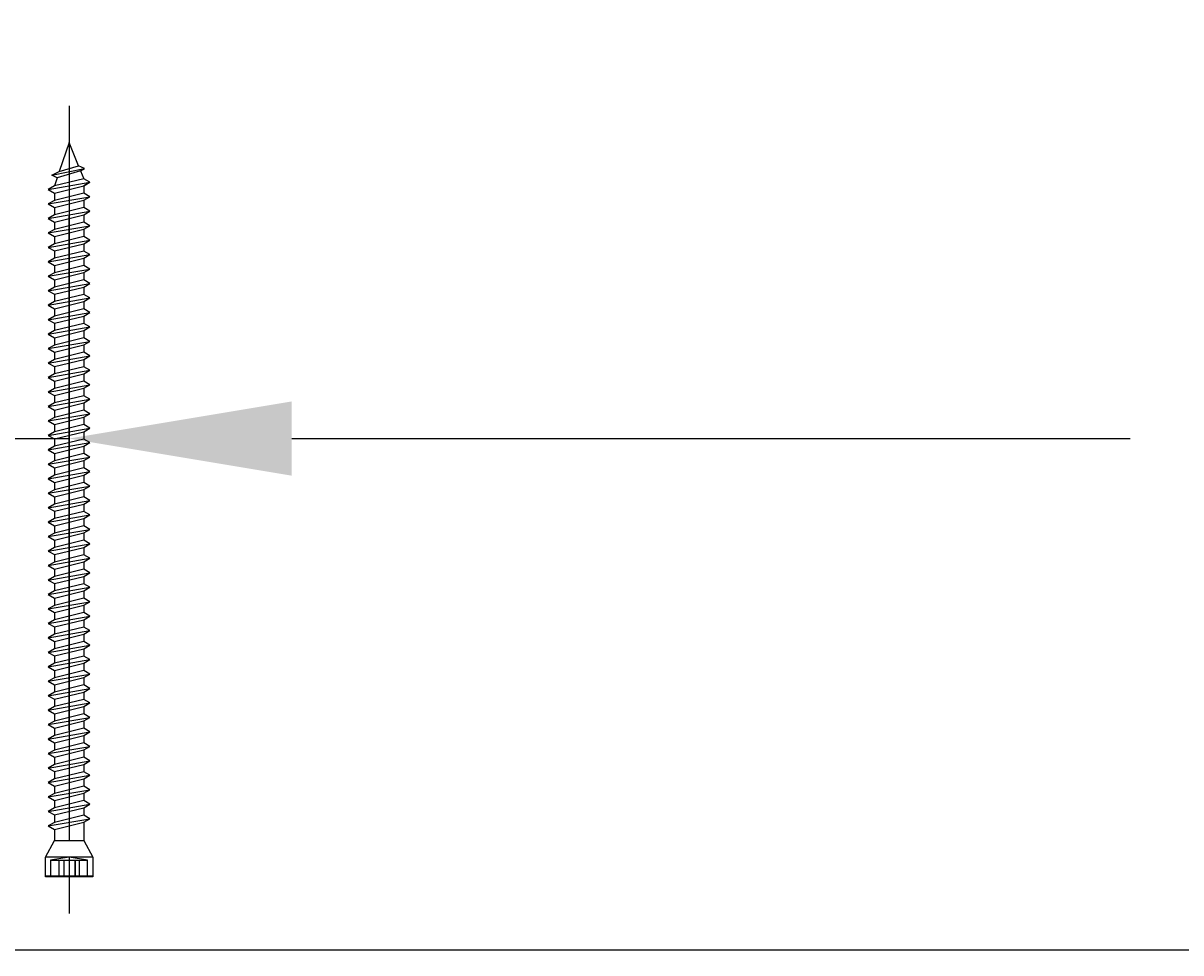
# Model space of a CAD drawing. Units: millimetres. Extents: x 121256 to 123510, y 107221 to 110035.
# Drawn here: x 122389 to 122597, y 109702 to 109869 of the extents above; entities that cross this region are included whole.
import ezdxf

# ---------------------------------------------------------------- set-up
doc = ezdxf.new("R2010")
doc.units = ezdxf.units.MM
doc.header["$PDMODE"] = 35
doc.header["$PDSIZE"] = -2
doc.layers.add('EN_MAß', color=14, linetype='Continuous')
doc.styles.add('Dim', font='simplex.shx', dxfattribs={"width": 0.65})
doc.dimstyles.new('EN_Bemaßung_02', dxfattribs={"dimtxt": 1.5, "dimasz": 2, "dimexe": 2, "dimexo": 2, "dimgap": 1, "dimtad": 1, "dimdec": 0, "dimdsep": 46, "dimtxsty": 'Dim', "dimcen": 0, "dimdle": 1, "dimclrd": 256, "dimclre": 256, "dimclrt": 142, "dimadec": 1, "dimazin": 0, "dimtfac": 0.7, "dimtdec": 0, "dimtix": 1, "dimtmove": 0, "dimatfit": 3, "dimfxl": 1, "dimtvp": 2, "dimtfill": 1, "dimtolj": 1, "dimtzin": 0, "dimlwd": -1, "dimlwe": -1, "dimarcsym": 0})

# ---------------------------------------------------------------- blocks, each defined once
blk = doc.blocks.new('*D223')
at = {"layer": 'Defpoints', "color": 0, "transparency": 16777216}
for p in [(122997.33, 109794.02), (122397.33, 109701.57), (122997.33, 109701.57)]:
    blk.add_point(p, dxfattribs=at)
at = {"layer": 'EN_MAß', "transparency": 16777216}
for p, q in [((122397.33, 109741.57), (122397.33, 109834.02)), ((122997.33, 109741.57), (122997.33, 109834.02)), ((122437.33, 109794.02), (122587.98, 109794.02)), ((122957.33, 109794.02), (122787.92, 109794.02))]:
    blk.add_line(p, q, dxfattribs=at)
for points in [[(122437.33, 109800.69), (122437.33, 109787.35), (122397.33, 109794.02)], [(122957.33, 109800.69), (122957.33, 109787.35), (122997.33, 109794.02)]]:
    blk.add_solid(points, dxfattribs=at)
at = {"layer": 'EN_MAß', "color": 142, "transparency": 16777216, "insert": (122687.95, 109794.02), "char_height": 30, "attachment_point": 5, "style": 'Dim', "bg_fill": 3, "box_fill_scale": 1.1, "bg_fill_color": 256, "bg_fill_true_color": 13158600, "bg_fill_transparency": 0}
blk.add_mtext('\\A1;MAX.700\\P{\\H1.0833x;\\C144;[27 9/16]}', dxfattribs=at)
blk = doc.blocks.new('*D230')
at = {"layer": 'Defpoints', "color": 0, "transparency": 16777216}
for p in [(122397.33, 109794.02), (122247.33, 109701.57), (122397.33, 109701.57)]:
    blk.add_point(p, dxfattribs=at)
at = {"layer": 'EN_MAß', "transparency": 16777216}
for p, q in [((122247.33, 109741.57), (122247.33, 109834.02)), ((122397.33, 109741.57), (122397.33, 109834.02)), ((122207.33, 109794.02), (122167.33, 109794.02)), ((122247.33, 109794.02), (122397.33, 109794.02)), ((122437.33, 109794.02), (122477.33, 109794.02))]:
    blk.add_line(p, q, dxfattribs=at)
for points in [[(122207.33, 109800.69), (122207.33, 109787.35), (122247.33, 109794.02)], [(122437.33, 109800.69), (122437.33, 109787.35), (122397.33, 109794.02)]]:
    blk.add_solid(points, dxfattribs=at)
at = {"layer": 'EN_MAß', "color": 142, "transparency": 16777216, "insert": (122322.33, 109829.02), "char_height": 30, "attachment_point": 5, "style": 'Dim', "bg_fill": 3, "box_fill_scale": 1.1, "bg_fill_color": 256, "bg_fill_true_color": 13158600, "bg_fill_transparency": 0}
blk.add_mtext('\\A1;150', dxfattribs=at)
at = {"layer": 'EN_MAß', "color": 142, "transparency": 16777216, "insert": (122322.33, 109751.16), "char_height": 30, "attachment_point": 5, "style": 'Dim', "bg_fill": 3, "box_fill_scale": 1.1, "bg_fill_color": 256, "bg_fill_true_color": 13158600, "bg_fill_transparency": 0}
blk.add_mtext('\\A1;[5 29/32]', dxfattribs=at)
blk = doc.blocks.new('*D233')
at = {"layer": 'Defpoints', "color": 0, "transparency": 16777216}
for p in [(122247.33, 109880.62), (122247.33, 109701.57), (122997.33, 109701.57)]:
    blk.add_point(p, dxfattribs=at)
at = {"layer": 'EN_MAß', "transparency": 16777216}
for p, q in [((122247.33, 109741.57), (122247.33, 109920.62)), ((122997.33, 109741.57), (122997.33, 109920.62)), ((122957.33, 109880.62), (122287.33, 109880.62))]:
    blk.add_line(p, q, dxfattribs=at)
for points in [[(122287.33, 109887.29), (122287.33, 109873.95), (122247.33, 109880.62)], [(122957.33, 109887.29), (122957.33, 109873.95), (122997.33, 109880.62)]]:
    blk.add_solid(points, dxfattribs=at)
at = {"layer": 'EN_MAß', "color": 142, "transparency": 16777216, "insert": (122622.33, 109915.62), "char_height": 30, "attachment_point": 5, "style": 'Dim', "bg_fill": 3, "box_fill_scale": 1.1, "bg_fill_color": 256, "bg_fill_true_color": 13158600, "bg_fill_transparency": 0}
blk.add_mtext('\\A1;F2', dxfattribs=at)
blk = doc.blocks.new('B13491227707122015_0000001')
at = {"color": 7, "linetype": 'Continuous'}
for p, q in [((-9.55, 3.75), (-10.19, 2.65)), ((-10.19, 2.65), (-8.89, -2.65)), ((-8.91, 2.65), (-9.55, 3.75)), ((-8.25, -3.75), (-9.55, 3.75)), ((-7.61, -2.65), (-8.91, 2.65)), ((-8.91, 2.65), (-7.59, 2.65)), ((-8.89, -2.65), (-8.25, -3.75)), ((-8.25, -3.75), (-7.61, -2.65)), ((-7.61, -2.65), (-6.29, -2.65))]:
    blk.add_line(p, q, dxfattribs=at)
blk = doc.blocks.new('B13491227707122015_0000002')
at = {"color": 7, "linetype": 'Continuous'}
for p, q in [((-12.15, 3.75), (-12.79, 2.65)), ((-12.79, 2.65), (-11.49, -2.65)), ((-11.51, 2.65), (-12.15, 3.75)), ((-10.85, -3.75), (-12.15, 3.75)), ((-10.21, -2.65), (-11.51, 2.65)), ((-11.51, 2.65), (-10.19, 2.65)), ((-11.49, -2.65), (-10.85, -3.75)), ((-10.85, -3.75), (-10.21, -2.65)), ((-10.21, -2.65), (-8.89, -2.65))]:
    blk.add_line(p, q, dxfattribs=at)
blk = doc.blocks.new('B13491227707122015_0000003')
at = {"color": 7, "linetype": 'Continuous'}
for p, q in [((-14.75, 3.75), (-15.39, 2.65)), ((-15.39, 2.65), (-14.09, -2.65)), ((-14.11, 2.65), (-14.75, 3.75)), ((-13.45, -3.75), (-14.75, 3.75)), ((-12.81, -2.65), (-14.11, 2.65)), ((-14.11, 2.65), (-12.79, 2.65)), ((-14.09, -2.65), (-13.45, -3.75)), ((-13.45, -3.75), (-12.81, -2.65)), ((-12.81, -2.65), (-11.49, -2.65))]:
    blk.add_line(p, q, dxfattribs=at)
blk = doc.blocks.new('B13491227707122015_0000004')
at = {"color": 7, "linetype": 'Continuous'}
for p, q in [((-17.35, 3.75), (-17.99, 2.65)), ((-17.99, 2.65), (-16.69, -2.65)), ((-16.71, 2.65), (-17.35, 3.75)), ((-16.05, -3.75), (-17.35, 3.75)), ((-15.41, -2.65), (-16.71, 2.65)), ((-16.71, 2.65), (-15.39, 2.65)), ((-16.69, -2.65), (-16.05, -3.75)), ((-16.05, -3.75), (-15.41, -2.65)), ((-15.41, -2.65), (-14.09, -2.65))]:
    blk.add_line(p, q, dxfattribs=at)
blk = doc.blocks.new('B13491227707122015_0000005')
at = {"color": 7, "linetype": 'Continuous'}
for p, q in [((-19.95, 3.75), (-20.59, 2.65)), ((-20.59, 2.65), (-19.29, -2.65)), ((-19.31, 2.65), (-19.95, 3.75)), ((-18.65, -3.75), (-19.95, 3.75)), ((-18.01, -2.65), (-19.31, 2.65)), ((-19.31, 2.65), (-17.99, 2.65)), ((-19.29, -2.65), (-18.65, -3.75)), ((-18.65, -3.75), (-18.01, -2.65)), ((-18.01, -2.65), (-16.69, -2.65))]:
    blk.add_line(p, q, dxfattribs=at)
blk = doc.blocks.new('B13491227707122015_0000006')
at = {"color": 7, "linetype": 'Continuous'}
for p, q in [((-22.55, 3.75), (-23.19, 2.65)), ((-23.19, 2.65), (-21.89, -2.65)), ((-21.91, 2.65), (-22.55, 3.75)), ((-21.25, -3.75), (-22.55, 3.75)), ((-20.61, -2.65), (-21.91, 2.65)), ((-21.91, 2.65), (-20.59, 2.65)), ((-21.89, -2.65), (-21.25, -3.75)), ((-21.25, -3.75), (-20.61, -2.65)), ((-20.61, -2.65), (-19.29, -2.65))]:
    blk.add_line(p, q, dxfattribs=at)
blk = doc.blocks.new('B13491227707122015_0000007')
at = {"color": 7, "linetype": 'Continuous'}
for p, q in [((-25.15, 3.75), (-25.79, 2.65)), ((-25.79, 2.65), (-24.49, -2.65)), ((-24.51, 2.65), (-25.15, 3.75)), ((-23.85, -3.75), (-25.15, 3.75)), ((-23.21, -2.65), (-24.51, 2.65)), ((-24.51, 2.65), (-23.19, 2.65)), ((-24.49, -2.65), (-23.85, -3.75)), ((-23.85, -3.75), (-23.21, -2.65)), ((-23.21, -2.65), (-21.89, -2.65))]:
    blk.add_line(p, q, dxfattribs=at)
blk = doc.blocks.new('B13491227707122015_0000008')
at = {"color": 7, "linetype": 'Continuous'}
for p, q in [((-27.75, 3.75), (-28.39, 2.65)), ((-28.39, 2.65), (-27.09, -2.65)), ((-27.11, 2.65), (-27.75, 3.75)), ((-26.45, -3.75), (-27.75, 3.75)), ((-25.81, -2.65), (-27.11, 2.65)), ((-27.11, 2.65), (-25.79, 2.65)), ((-27.09, -2.65), (-26.45, -3.75)), ((-26.45, -3.75), (-25.81, -2.65)), ((-25.81, -2.65), (-24.49, -2.65))]:
    blk.add_line(p, q, dxfattribs=at)
blk = doc.blocks.new('B13491227707122015_0000009')
at = {"color": 7, "linetype": 'Continuous'}
for p, q in [((-30.35, 3.75), (-30.99, 2.65)), ((-30.99, 2.65), (-29.69, -2.65)), ((-29.71, 2.65), (-30.35, 3.75)), ((-29.05, -3.75), (-30.35, 3.75)), ((-28.41, -2.65), (-29.71, 2.65)), ((-29.71, 2.65), (-28.39, 2.65)), ((-29.69, -2.65), (-29.05, -3.75)), ((-29.05, -3.75), (-28.41, -2.65)), ((-28.41, -2.65), (-27.09, -2.65))]:
    blk.add_line(p, q, dxfattribs=at)
blk = doc.blocks.new('B13491227707122015_0000010')
at = {"color": 7, "linetype": 'Continuous'}
for p, q in [((-32.95, 3.75), (-33.59, 2.65)), ((-33.59, 2.65), (-32.29, -2.65)), ((-32.31, 2.65), (-32.95, 3.75)), ((-31.65, -3.75), (-32.95, 3.75)), ((-31.01, -2.65), (-32.31, 2.65)), ((-32.31, 2.65), (-30.99, 2.65)), ((-32.29, -2.65), (-31.65, -3.75)), ((-31.65, -3.75), (-31.01, -2.65)), ((-31.01, -2.65), (-29.69, -2.65))]:
    blk.add_line(p, q, dxfattribs=at)
blk = doc.blocks.new('B13491227707122015_0000011')
at = {"color": 7, "linetype": 'Continuous'}
for p, q in [((-35.55, 3.75), (-36.19, 2.65)), ((-36.19, 2.65), (-34.89, -2.65)), ((-34.91, 2.65), (-35.55, 3.75)), ((-34.25, -3.75), (-35.55, 3.75)), ((-33.61, -2.65), (-34.91, 2.65)), ((-34.91, 2.65), (-33.59, 2.65)), ((-34.89, -2.65), (-34.25, -3.75)), ((-34.25, -3.75), (-33.61, -2.65)), ((-33.61, -2.65), (-32.29, -2.65))]:
    blk.add_line(p, q, dxfattribs=at)
blk = doc.blocks.new('B13491227707122015_0000012')
at = {"color": 7, "linetype": 'Continuous'}
for p, q in [((-38.15, 3.75), (-38.79, 2.65)), ((-38.79, 2.65), (-37.49, -2.65)), ((-37.51, 2.65), (-38.15, 3.75)), ((-36.85, -3.75), (-38.15, 3.75)), ((-36.21, -2.65), (-37.51, 2.65)), ((-37.51, 2.65), (-36.19, 2.65)), ((-37.49, -2.65), (-36.85, -3.75)), ((-36.85, -3.75), (-36.21, -2.65)), ((-36.21, -2.65), (-34.89, -2.65))]:
    blk.add_line(p, q, dxfattribs=at)
blk = doc.blocks.new('B13491227707122015_0000013')
at = {"color": 7, "linetype": 'Continuous'}
for p, q in [((-40.75, 3.75), (-41.39, 2.65)), ((-41.39, 2.65), (-40.09, -2.65)), ((-40.11, 2.65), (-40.75, 3.75)), ((-39.45, -3.75), (-40.75, 3.75)), ((-38.81, -2.65), (-40.11, 2.65)), ((-40.11, 2.65), (-38.79, 2.65)), ((-40.09, -2.65), (-39.45, -3.75)), ((-39.45, -3.75), (-38.81, -2.65)), ((-38.81, -2.65), (-37.49, -2.65))]:
    blk.add_line(p, q, dxfattribs=at)
blk = doc.blocks.new('B13491227707122015_0000014')
at = {"color": 7, "linetype": 'Continuous'}
for p, q in [((-43.35, 3.75), (-43.99, 2.65)), ((-43.99, 2.65), (-42.69, -2.65)), ((-42.71, 2.65), (-43.35, 3.75)), ((-42.05, -3.75), (-43.35, 3.75)), ((-41.41, -2.65), (-42.71, 2.65)), ((-42.71, 2.65), (-41.39, 2.65)), ((-42.69, -2.65), (-42.05, -3.75)), ((-42.05, -3.75), (-41.41, -2.65)), ((-41.41, -2.65), (-40.09, -2.65))]:
    blk.add_line(p, q, dxfattribs=at)
blk = doc.blocks.new('B13491227707122015_0000015')
at = {"color": 7, "linetype": 'Continuous'}
for p, q in [((-45.95, 3.75), (-46.59, 2.65)), ((-46.59, 2.65), (-45.29, -2.65)), ((-45.31, 2.65), (-45.95, 3.75)), ((-44.65, -3.75), (-45.95, 3.75)), ((-44.01, -2.65), (-45.31, 2.65)), ((-45.31, 2.65), (-43.99, 2.65)), ((-45.29, -2.65), (-44.65, -3.75)), ((-44.65, -3.75), (-44.01, -2.65)), ((-44.01, -2.65), (-42.69, -2.65))]:
    blk.add_line(p, q, dxfattribs=at)
blk = doc.blocks.new('B13491227707122015_0000016')
at = {"color": 7, "linetype": 'Continuous'}
for p, q in [((-48.55, 3.75), (-49.19, 2.65)), ((-49.19, 2.65), (-47.89, -2.65)), ((-47.91, 2.65), (-48.55, 3.75)), ((-47.25, -3.75), (-48.55, 3.75)), ((-46.61, -2.65), (-47.91, 2.65)), ((-47.91, 2.65), (-46.59, 2.65)), ((-47.89, -2.65), (-47.25, -3.75)), ((-47.25, -3.75), (-46.61, -2.65)), ((-46.61, -2.65), (-45.29, -2.65))]:
    blk.add_line(p, q, dxfattribs=at)
blk = doc.blocks.new('B13491227707122015_0000017')
at = {"color": 7, "linetype": 'Continuous'}
for p, q in [((-51.15, 3.75), (-51.79, 2.65)), ((-51.79, 2.65), (-50.49, -2.65)), ((-50.51, 2.65), (-51.15, 3.75)), ((-49.85, -3.75), (-51.15, 3.75)), ((-49.21, -2.65), (-50.51, 2.65)), ((-50.51, 2.65), (-49.19, 2.65)), ((-50.49, -2.65), (-49.85, -3.75)), ((-49.85, -3.75), (-49.21, -2.65)), ((-49.21, -2.65), (-47.89, -2.65))]:
    blk.add_line(p, q, dxfattribs=at)
blk = doc.blocks.new('B13491227807122015_0000018')
at = {"color": 7, "linetype": 'Continuous'}
for p, q in [((-53.75, 3.75), (-54.39, 2.65)), ((-54.39, 2.65), (-53.09, -2.65)), ((-53.11, 2.65), (-53.75, 3.75)), ((-52.45, -3.75), (-53.75, 3.75)), ((-51.81, -2.65), (-53.11, 2.65)), ((-53.11, 2.65), (-51.79, 2.65)), ((-53.09, -2.65), (-52.45, -3.75)), ((-52.45, -3.75), (-51.81, -2.65)), ((-51.81, -2.65), (-50.49, -2.65))]:
    blk.add_line(p, q, dxfattribs=at)
blk = doc.blocks.new('B13491227807122015_0000019')
at = {"color": 7, "linetype": 'Continuous'}
for p, q in [((-56.35, 3.75), (-56.99, 2.65)), ((-56.99, 2.65), (-55.69, -2.65)), ((-55.71, 2.65), (-56.35, 3.75)), ((-55.05, -3.75), (-56.35, 3.75)), ((-54.41, -2.65), (-55.71, 2.65)), ((-55.71, 2.65), (-54.39, 2.65)), ((-55.69, -2.65), (-55.05, -3.75)), ((-55.05, -3.75), (-54.41, -2.65)), ((-54.41, -2.65), (-53.09, -2.65))]:
    blk.add_line(p, q, dxfattribs=at)
blk = doc.blocks.new('B13491227807122015_0000020')
at = {"color": 7, "linetype": 'Continuous'}
for p, q in [((-58.95, 3.75), (-59.59, 2.65)), ((-59.59, 2.65), (-58.29, -2.65)), ((-58.31, 2.65), (-58.95, 3.75)), ((-57.65, -3.75), (-58.95, 3.75)), ((-57.01, -2.65), (-58.31, 2.65)), ((-58.31, 2.65), (-56.99, 2.65)), ((-58.29, -2.65), (-57.65, -3.75)), ((-57.65, -3.75), (-57.01, -2.65)), ((-57.01, -2.65), (-55.69, -2.65))]:
    blk.add_line(p, q, dxfattribs=at)
blk = doc.blocks.new('B13491227807122015_0000021')
at = {"color": 7, "linetype": 'Continuous'}
for p, q in [((-61.55, 3.75), (-62.19, 2.65)), ((-62.19, 2.65), (-60.89, -2.65)), ((-60.91, 2.65), (-61.55, 3.75)), ((-60.25, -3.75), (-61.55, 3.75)), ((-59.61, -2.65), (-60.91, 2.65)), ((-60.91, 2.65), (-59.59, 2.65)), ((-60.89, -2.65), (-60.25, -3.75)), ((-60.25, -3.75), (-59.61, -2.65)), ((-59.61, -2.65), (-58.29, -2.65))]:
    blk.add_line(p, q, dxfattribs=at)
blk = doc.blocks.new('B13491227807122015_0000022')
at = {"color": 7, "linetype": 'Continuous'}
for p, q in [((-64.15, 3.75), (-64.79, 2.65)), ((-64.79, 2.65), (-63.49, -2.65)), ((-63.51, 2.65), (-64.15, 3.75)), ((-62.85, -3.75), (-64.15, 3.75)), ((-62.21, -2.65), (-63.51, 2.65)), ((-63.51, 2.65), (-62.19, 2.65)), ((-63.49, -2.65), (-62.85, -3.75)), ((-62.85, -3.75), (-62.21, -2.65)), ((-62.21, -2.65), (-60.89, -2.65))]:
    blk.add_line(p, q, dxfattribs=at)
blk = doc.blocks.new('B13491227807122015_0000023')
at = {"color": 7, "linetype": 'Continuous'}
for p, q in [((-66.75, 3.75), (-67.39, 2.65)), ((-67.39, 2.65), (-66.09, -2.65)), ((-66.11, 2.65), (-66.75, 3.75)), ((-65.45, -3.75), (-66.75, 3.75)), ((-64.81, -2.65), (-66.11, 2.65)), ((-66.11, 2.65), (-64.79, 2.65)), ((-66.09, -2.65), (-65.45, -3.75)), ((-65.45, -3.75), (-64.81, -2.65)), ((-64.81, -2.65), (-63.49, -2.65))]:
    blk.add_line(p, q, dxfattribs=at)
blk = doc.blocks.new('B13491227807122015_0000024')
at = {"color": 7, "linetype": 'Continuous'}
for p, q in [((-69.35, 3.75), (-69.99, 2.65)), ((-69.99, 2.65), (-68.69, -2.65)), ((-68.71, 2.65), (-69.35, 3.75)), ((-68.05, -3.75), (-69.35, 3.75)), ((-67.41, -2.65), (-68.71, 2.65)), ((-68.71, 2.65), (-67.39, 2.65)), ((-68.69, -2.65), (-68.05, -3.75)), ((-68.05, -3.75), (-67.41, -2.65)), ((-67.41, -2.65), (-66.09, -2.65))]:
    blk.add_line(p, q, dxfattribs=at)
blk = doc.blocks.new('B13491227807122015_0000025')
at = {"color": 7, "linetype": 'Continuous'}
for p, q in [((-71.95, 3.75), (-72.59, 2.65)), ((-72.59, 2.65), (-71.29, -2.65)), ((-71.31, 2.65), (-71.95, 3.75)), ((-70.65, -3.75), (-71.95, 3.75)), ((-70.01, -2.65), (-71.31, 2.65)), ((-71.31, 2.65), (-69.99, 2.65)), ((-71.29, -2.65), (-70.65, -3.75)), ((-70.65, -3.75), (-70.01, -2.65)), ((-70.01, -2.65), (-68.69, -2.65))]:
    blk.add_line(p, q, dxfattribs=at)
blk = doc.blocks.new('B13491227807122015_0000026')
at = {"color": 7, "linetype": 'Continuous'}
for p, q in [((-74.55, 3.75), (-75.19, 2.65)), ((-75.19, 2.65), (-73.89, -2.65)), ((-73.91, 2.65), (-74.55, 3.75)), ((-73.25, -3.75), (-74.55, 3.75)), ((-72.61, -2.65), (-73.91, 2.65)), ((-73.91, 2.65), (-72.59, 2.65)), ((-73.89, -2.65), (-73.25, -3.75)), ((-73.25, -3.75), (-72.61, -2.65)), ((-72.61, -2.65), (-71.29, -2.65))]:
    blk.add_line(p, q, dxfattribs=at)
blk = doc.blocks.new('B13491227807122015_0000027')
at = {"color": 7, "linetype": 'Continuous'}
for p, q in [((-77.15, 3.75), (-77.79, 2.65)), ((-77.79, 2.65), (-76.49, -2.65)), ((-76.51, 2.65), (-77.15, 3.75)), ((-75.85, -3.75), (-77.15, 3.75)), ((-75.21, -2.65), (-76.51, 2.65)), ((-76.51, 2.65), (-75.19, 2.65)), ((-76.49, -2.65), (-75.85, -3.75)), ((-75.85, -3.75), (-75.21, -2.65)), ((-75.21, -2.65), (-73.89, -2.65))]:
    blk.add_line(p, q, dxfattribs=at)
blk = doc.blocks.new('B13491227807122015_0000028')
at = {"color": 7, "linetype": 'Continuous'}
for p, q in [((-79.75, 3.75), (-80.39, 2.65)), ((-80.39, 2.65), (-79.09, -2.65)), ((-79.11, 2.65), (-79.75, 3.75)), ((-78.45, -3.75), (-79.75, 3.75)), ((-77.81, -2.65), (-79.11, 2.65)), ((-79.11, 2.65), (-77.79, 2.65)), ((-79.09, -2.65), (-78.45, -3.75)), ((-78.45, -3.75), (-77.81, -2.65)), ((-77.81, -2.65), (-76.49, -2.65))]:
    blk.add_line(p, q, dxfattribs=at)
blk = doc.blocks.new('B13491227807122015_0000029')
at = {"color": 7, "linetype": 'Continuous'}
for p, q in [((-82.35, 3.75), (-82.99, 2.65)), ((-82.99, 2.65), (-81.69, -2.65)), ((-81.71, 2.65), (-82.35, 3.75)), ((-81.05, -3.75), (-82.35, 3.75)), ((-80.41, -2.65), (-81.71, 2.65)), ((-81.71, 2.65), (-80.39, 2.65)), ((-81.69, -2.65), (-81.05, -3.75)), ((-81.05, -3.75), (-80.41, -2.65)), ((-80.41, -2.65), (-79.09, -2.65))]:
    blk.add_line(p, q, dxfattribs=at)
blk = doc.blocks.new('B13491227807122015_0000030')
at = {"color": 7, "linetype": 'Continuous'}
for p, q in [((-84.95, 3.75), (-85.59, 2.65)), ((-85.59, 2.65), (-84.29, -2.65)), ((-84.31, 2.65), (-84.95, 3.75)), ((-83.65, -3.75), (-84.95, 3.75)), ((-83.01, -2.65), (-84.31, 2.65)), ((-84.31, 2.65), (-82.99, 2.65)), ((-84.29, -2.65), (-83.65, -3.75)), ((-83.65, -3.75), (-83.01, -2.65)), ((-83.01, -2.65), (-81.69, -2.65))]:
    blk.add_line(p, q, dxfattribs=at)
blk = doc.blocks.new('B13491227807122015_0000031')
at = {"color": 7, "linetype": 'Continuous'}
for p, q in [((-87.55, 3.75), (-88.19, 2.65)), ((-88.19, 2.65), (-86.89, -2.65)), ((-86.91, 2.65), (-87.55, 3.75)), ((-86.25, -3.75), (-87.55, 3.75)), ((-85.61, -2.65), (-86.91, 2.65)), ((-86.91, 2.65), (-85.59, 2.65)), ((-86.89, -2.65), (-86.25, -3.75)), ((-86.25, -3.75), (-85.61, -2.65)), ((-85.61, -2.65), (-84.29, -2.65))]:
    blk.add_line(p, q, dxfattribs=at)
blk = doc.blocks.new('B13491227807122015_0000032')
at = {"color": 7, "linetype": 'Continuous'}
for p, q in [((-90.15, 3.75), (-90.79, 2.65)), ((-90.79, 2.65), (-89.49, -2.65)), ((-89.51, 2.65), (-90.15, 3.75)), ((-88.85, -3.75), (-90.15, 3.75)), ((-88.21, -2.65), (-89.51, 2.65)), ((-89.51, 2.65), (-88.19, 2.65)), ((-89.49, -2.65), (-88.85, -3.75)), ((-88.85, -3.75), (-88.21, -2.65)), ((-88.21, -2.65), (-86.89, -2.65))]:
    blk.add_line(p, q, dxfattribs=at)
blk = doc.blocks.new('B13491227807122015_0000033')
at = {"color": 7, "linetype": 'Continuous'}
for p, q in [((-92.75, 3.75), (-93.39, 2.65)), ((-93.39, 2.65), (-92.09, -2.65)), ((-92.11, 2.65), (-92.75, 3.75)), ((-91.45, -3.75), (-92.75, 3.75)), ((-90.81, -2.65), (-92.11, 2.65)), ((-92.11, 2.65), (-90.79, 2.65)), ((-92.09, -2.65), (-91.45, -3.75)), ((-91.45, -3.75), (-90.81, -2.65)), ((-90.81, -2.65), (-89.49, -2.65))]:
    blk.add_line(p, q, dxfattribs=at)
blk = doc.blocks.new('B13491227807122015_0000034')
at = {"color": 7, "linetype": 'Continuous'}
for p, q in [((-95.35, 3.75), (-95.99, 2.65)), ((-95.99, 2.65), (-94.69, -2.65)), ((-94.71, 2.65), (-95.35, 3.75)), ((-94.05, -3.75), (-95.35, 3.75)), ((-93.41, -2.65), (-94.71, 2.65)), ((-94.71, 2.65), (-93.39, 2.65)), ((-94.69, -2.65), (-94.05, -3.75)), ((-94.05, -3.75), (-93.41, -2.65)), ((-93.41, -2.65), (-92.09, -2.65))]:
    blk.add_line(p, q, dxfattribs=at)
blk = doc.blocks.new('B13491227807122015_0000035')
at = {"color": 7, "linetype": 'Continuous'}
for p, q in [((-97.95, 3.75), (-98.59, 2.65)), ((-98.59, 2.65), (-97.29, -2.65)), ((-97.31, 2.65), (-97.95, 3.75)), ((-96.65, -3.75), (-97.95, 3.75)), ((-96.01, -2.65), (-97.31, 2.65)), ((-97.31, 2.65), (-95.99, 2.65)), ((-97.29, -2.65), (-96.65, -3.75)), ((-96.65, -3.75), (-96.01, -2.65)), ((-96.01, -2.65), (-94.69, -2.65))]:
    blk.add_line(p, q, dxfattribs=at)
blk = doc.blocks.new('B13491227807122015_0000036')
at = {"color": 7, "linetype": 'Continuous'}
for p, q in [((-100.55, 3.75), (-101.19, 2.65)), ((-101.19, 2.65), (-99.89, -2.65)), ((-99.91, 2.65), (-100.55, 3.75)), ((-99.25, -3.75), (-100.55, 3.75)), ((-98.61, -2.65), (-99.91, 2.65)), ((-99.91, 2.65), (-98.59, 2.65)), ((-99.89, -2.65), (-99.25, -3.75)), ((-99.25, -3.75), (-98.61, -2.65)), ((-98.61, -2.65), (-97.29, -2.65))]:
    blk.add_line(p, q, dxfattribs=at)
blk = doc.blocks.new('B13491227807122015_0000037')
at = {"color": 7, "linetype": 'Continuous'}
for p, q in [((-103.15, 3.75), (-103.79, 2.65)), ((-103.79, 2.65), (-102.49, -2.65)), ((-102.51, 2.65), (-103.15, 3.75)), ((-101.85, -3.75), (-103.15, 3.75)), ((-101.21, -2.65), (-102.51, 2.65)), ((-102.51, 2.65), (-101.19, 2.65)), ((-102.49, -2.65), (-101.85, -3.75)), ((-101.85, -3.75), (-101.21, -2.65)), ((-101.21, -2.65), (-99.89, -2.65))]:
    blk.add_line(p, q, dxfattribs=at)
blk = doc.blocks.new('B13491227807122015_0000038')
at = {"color": 7, "linetype": 'Continuous'}
for p, q in [((-105.75, 3.75), (-106.39, 2.65)), ((-106.39, 2.65), (-105.09, -2.65)), ((-105.11, 2.65), (-105.75, 3.75)), ((-104.45, -3.75), (-105.75, 3.75)), ((-103.81, -2.65), (-105.11, 2.65)), ((-105.11, 2.65), (-103.79, 2.65)), ((-105.09, -2.65), (-104.45, -3.75)), ((-104.45, -3.75), (-103.81, -2.65)), ((-103.81, -2.65), (-102.49, -2.65))]:
    blk.add_line(p, q, dxfattribs=at)
blk = doc.blocks.new('B13491227807122015_0000039')
at = {"color": 7, "linetype": 'Continuous'}
for p, q in [((-108.35, 3.75), (-108.99, 2.65)), ((-108.99, 2.65), (-107.69, -2.65)), ((-107.71, 2.65), (-108.35, 3.75)), ((-107.05, -3.75), (-108.35, 3.75)), ((-106.41, -2.65), (-107.71, 2.65)), ((-107.71, 2.65), (-106.39, 2.65)), ((-107.69, -2.65), (-107.05, -3.75)), ((-107.05, -3.75), (-106.41, -2.65)), ((-106.41, -2.65), (-105.09, -2.65))]:
    blk.add_line(p, q, dxfattribs=at)
blk = doc.blocks.new('B13491227807122015_0000040')
at = {"color": 7, "linetype": 'Continuous'}
for p, q in [((-110.95, 3.75), (-111.59, 2.65)), ((-111.59, 2.65), (-110.29, -2.65)), ((-110.31, 2.65), (-110.95, 3.75)), ((-109.65, -3.75), (-110.95, 3.75)), ((-109.01, -2.65), (-110.31, 2.65)), ((-110.31, 2.65), (-108.99, 2.65)), ((-110.29, -2.65), (-109.65, -3.75)), ((-109.65, -3.75), (-109.01, -2.65)), ((-109.01, -2.65), (-107.69, -2.65))]:
    blk.add_line(p, q, dxfattribs=at)
blk = doc.blocks.new('B13491227807122015_0000041')
at = {"color": 7, "linetype": 'Continuous'}
for p, q in [((-113.55, 3.75), (-114.19, 2.65)), ((-114.19, 2.65), (-112.89, -2.65)), ((-112.91, 2.65), (-113.55, 3.75)), ((-112.25, -3.75), (-113.55, 3.75)), ((-111.61, -2.65), (-112.91, 2.65)), ((-112.91, 2.65), (-111.59, 2.65)), ((-112.89, -2.65), (-112.25, -3.75)), ((-112.25, -3.75), (-111.61, -2.65)), ((-111.61, -2.65), (-110.29, -2.65))]:
    blk.add_line(p, q, dxfattribs=at)
blk = doc.blocks.new('B13491227807122015_0000042')
at = {"color": 7, "linetype": 'Continuous'}
for p, q in [((-116.15, 3.75), (-116.79, 2.65)), ((-116.79, 2.65), (-115.49, -2.65)), ((-115.51, 2.65), (-116.15, 3.75)), ((-114.85, -3.75), (-116.15, 3.75)), ((-114.21, -2.65), (-115.51, 2.65)), ((-115.51, 2.65), (-114.19, 2.65)), ((-115.49, -2.65), (-114.85, -3.75)), ((-114.85, -3.75), (-114.21, -2.65)), ((-114.21, -2.65), (-112.89, -2.65))]:
    blk.add_line(p, q, dxfattribs=at)
blk = doc.blocks.new('B13491227807122015_0000043')
at = {"color": 7, "linetype": 'Continuous'}
for p, q in [((-118.75, 3.75), (-119.39, 2.65)), ((-119.39, 2.65), (-118.09, -2.65)), ((-118.11, 2.65), (-118.75, 3.75)), ((-117.45, -3.75), (-118.75, 3.75)), ((-116.81, -2.65), (-118.11, 2.65)), ((-118.11, 2.65), (-116.79, 2.65)), ((-118.09, -2.65), (-117.45, -3.75)), ((-117.45, -3.75), (-116.81, -2.65)), ((-116.81, -2.65), (-115.49, -2.65))]:
    blk.add_line(p, q, dxfattribs=at)
blk = doc.blocks.new('B13491227807122015_0000044')
at = {"color": 7, "linetype": 'Continuous'}
for p, q in [((-121.35, 3.75), (-121.99, 2.65)), ((-121.99, 2.65), (-120.69, -2.65)), ((-120.71, 2.65), (-121.35, 3.75)), ((-120.05, -3.75), (-121.35, 3.75)), ((-119.41, -2.65), (-120.71, 2.65)), ((-120.71, 2.65), (-119.39, 2.65)), ((-120.69, -2.65), (-120.05, -3.75)), ((-120.05, -3.75), (-119.41, -2.65)), ((-119.41, -2.65), (-118.09, -2.65))]:
    blk.add_line(p, q, dxfattribs=at)
blk = doc.blocks.new('B13491227807122015_0000045')
at = {"color": 7, "linetype": 'Continuous'}
for p, q in [((-123.840679, 2.736894), (-124.32195, 1.69946)), ((-122.640339, -3.094225), (-123.840679, 2.736894)), ((-123.41812, 2.067101), (-123.840679, 2.736894)), ((-123.41812, 2.067101), (-121.985085, 2.650001)), ((-124.32195, 1.69946), (-128.5, 0)), ((-128.5, 0), (-123.262024, -1.770275)), ((-123.262024, -1.770275), (-124.32195, 1.69946)), ((-123.41812, 2.067101), (-122.128902, -2.153236)), ((-122.640339, -3.094225), (-123.262024, -1.770275)), ((-122.128902, -2.153236), (-122.640339, -3.094225)), ((-122.128902, -2.153236), (-120.7, -2.636161))]:
    blk.add_line(p, q, dxfattribs=at)
blk = doc.blocks.new('B13491227907122015_0000046')
at = {"color": 7, "linetype": 'Continuous'}
for p, q in [((-3, 2.648579), (0, 4.248579)), ((0, 4.248579), (0, -4.251421)), ((0, 4.248579), (3.5, 4.248579)), ((3.3, -4.251421), (3.3, 4.248579)), ((3.5, 4.248579), (3.5, -4.251421)), ((-3, -2.651421), (-3, 2.648579)), ((0, -4.251421), (-3, -2.651421)), ((3.5, -4.251421), (0, -4.251421))]:
    blk.add_line(p, q, dxfattribs=at)
at = {"color": 1, "linetype": 'Continuous'}
for p, q in [((0.5, 3.318882), (0, 0.04)), ((0.5, -3.321724), (0.5, 3.318882)), ((3.5, 3.318882), (0.5, 3.318882)), ((0, 0.04), (0.5, -3.321724)), ((0.5, 1.807281), (3.5, 1.807281)), ((0.5, 1.065953), (3.5, 1.065953)), ((3.5, 1.065953), (0.5, 1.065953)), ((0.5, -0.917565), (3.5, -0.917565)), ((3.5, -1.802201), (0.5, -1.802201)), ((0.5, -3.321724), (3.5, -3.321724))]:
    blk.add_line(p, q, dxfattribs=at)
blk = doc.blocks.new('B13491227707122015_0000000')
at = {"color": 7, "linetype": 'Continuous'}
for p, q in [((-121.99, 2.65), (-120.69, -2.65)), ((-121.35, 3.75), (-120.71, 2.65)), ((-120.71, 2.65), (-119.39, 2.65)), ((-6.95, 3.75), (-7.59, 2.65)), ((-7.59, 2.65), (-6.29, -2.65)), ((-6.31, 2.65), (-6.95, 3.75)), ((-5.65, -3.75), (-6.95, 3.75)), ((-5.01, -2.65), (-6.31, 2.65)), ((-6.31, 2.65), (-3, 2.65)), ((-6.29, -2.65), (-5.65, -3.75)), ((-5.65, -3.75), (-5.01, -2.65)), ((-5.01, -2.65), (-3, -2.65))]:
    blk.add_line(p, q, dxfattribs=at)
at = {"color": 3, "linetype": 'Continuous'}
for p, q in [((-135.1, 0), (-3, 0)), ((0, 0), (10.1, 0))]:
    blk.add_line(p, q, dxfattribs=at)
for name in ['B13491227907122015_0000046', 'B13491227807122015_0000045', 'B13491227807122015_0000044', 'B13491227807122015_0000043', 'B13491227807122015_0000042', 'B13491227807122015_0000041', 'B13491227807122015_0000040', 'B13491227807122015_0000039', 'B13491227807122015_0000038', 'B13491227807122015_0000037', 'B13491227807122015_0000036', 'B13491227807122015_0000035', 'B13491227807122015_0000034', 'B13491227807122015_0000033', 'B13491227807122015_0000032', 'B13491227807122015_0000031', 'B13491227807122015_0000030', 'B13491227807122015_0000029', 'B13491227807122015_0000028', 'B13491227807122015_0000027', 'B13491227807122015_0000026', 'B13491227807122015_0000025', 'B13491227807122015_0000024', 'B13491227807122015_0000023', 'B13491227807122015_0000022', 'B13491227807122015_0000021', 'B13491227807122015_0000020', 'B13491227807122015_0000019', 'B13491227807122015_0000018', 'B13491227707122015_0000017', 'B13491227707122015_0000016', 'B13491227707122015_0000015', 'B13491227707122015_0000014', 'B13491227707122015_0000013', 'B13491227707122015_0000012', 'B13491227707122015_0000011', 'B13491227707122015_0000010', 'B13491227707122015_0000009', 'B13491227707122015_0000008', 'B13491227707122015_0000007', 'B13491227707122015_0000006', 'B13491227707122015_0000005', 'B13491227707122015_0000004', 'B13491227707122015_0000003', 'B13491227707122015_0000002', 'B13491227707122015_0000001']:
    blk.add_blockref(name, (0, 0))
blk = doc.blocks.new('*D234')
at = {"layer": 'Defpoints', "color": 0, "transparency": 16777216}
for p in [(122997.33, 109955.31), (121497.33, 109701.57), (122997.33, 109701.57)]:
    blk.add_point(p, dxfattribs=at)
at = {"layer": 'EN_MAß', "transparency": 16777216}
for p, q in [((121497.33, 109741.57), (121497.33, 109995.31)), ((122997.33, 109741.57), (122997.33, 109995.31)), ((121537.33, 109955.31), (122957.33, 109955.31))]:
    blk.add_line(p, q, dxfattribs=at)
for points in [[(121537.33, 109961.98), (121537.33, 109948.64), (121497.33, 109955.31)], [(122957.33, 109961.98), (122957.33, 109948.64), (122997.33, 109955.31)]]:
    blk.add_solid(points, dxfattribs=at)
at = {"layer": 'EN_MAß', "color": 142, "transparency": 16777216, "insert": (122247.33, 109990.31), "char_height": 30, "attachment_point": 5, "style": 'Dim', "bg_fill": 3, "box_fill_scale": 1.1, "bg_fill_color": 256, "bg_fill_true_color": 13158600, "bg_fill_transparency": 0}
blk.add_mtext('\\A1;ELEMENT WIDTH', dxfattribs=at)

msp = doc.modelspace()

# ---------------------------------------------------------------- linework, layer by layer
msp.add_line((121497.33, 109702.09), (122997.33, 109702.09))

# ---------------------------------------------------------------- next in the draw order: dimensions: what is measured, and where the dimension line sits
at = {"layer": 'EN_MAß'}
dim = msp.add_linear_dim(base=(122997.33, 109794.02), p1=(122397.33, 109701.57), p2=(122997.33, 109701.57), text='MAX.700\\P{\\H1.0833x;\\C144;[27 9/16]}', dimstyle='EN_Bemaßung_02', override={"dimpost": '\\X', "dimtmove": 2}, dxfattribs=at)
dim.commit()
dim.dimension.update_dxf_attribs({"geometry": '*D223', "text_midpoint": (122687.95, 109794.02), "dimtype": 160})

# ---------------------------------------------------------------- next in the draw order: dimensions: what is measured, and where the dimension line sits
dim = msp.add_linear_dim(base=(122397.33, 109794.02), p1=(122247.33, 109701.57), p2=(122397.33, 109701.57), dimstyle='EN_Bemaßung_02', override={"dimpost": '\\X'}, dxfattribs=at)
dim.commit()
dim.dimension.update_dxf_attribs({"geometry": '*D230', "text_midpoint": (122322.33, 109794.02)})

# ---------------------------------------------------------------- next in the draw order: dimensions: what is measured, and where the dimension line sits
dim = msp.add_linear_dim(base=(122247.33, 109880.62), p1=(122997.33, 109701.57), p2=(122247.33, 109701.57), text='F2', dimstyle='EN_Bemaßung_02', override={"dimpost": '\\X'}, dxfattribs=at)
dim.commit()
dim.dimension.update_dxf_attribs({"geometry": '*D233', "text_midpoint": (122622.33, 109915.62)})

# ---------------------------------------------------------------- next in the draw order: block references
at = {"rotation": 270}
msp.add_blockref('B13491227707122015_0000000', (122397.33, 109718.74), dxfattribs=at)

# ---------------------------------------------------------------- next in the draw order: dimensions: what is measured, and where the dimension line sits
at = {"layer": 'EN_MAß'}
dim = msp.add_linear_dim(base=(122997.33, 109955.31), p1=(121497.33, 109701.57), p2=(122997.33, 109701.57), text='ELEMENT WIDTH', dimstyle='EN_Bemaßung_02', override={"dimpost": '\\X'}, dxfattribs=at)
dim.commit()
dim.dimension.update_dxf_attribs({"geometry": '*D234', "text_midpoint": (122247.33, 109990.31)})

doc.saveas('drawing.dxf')
